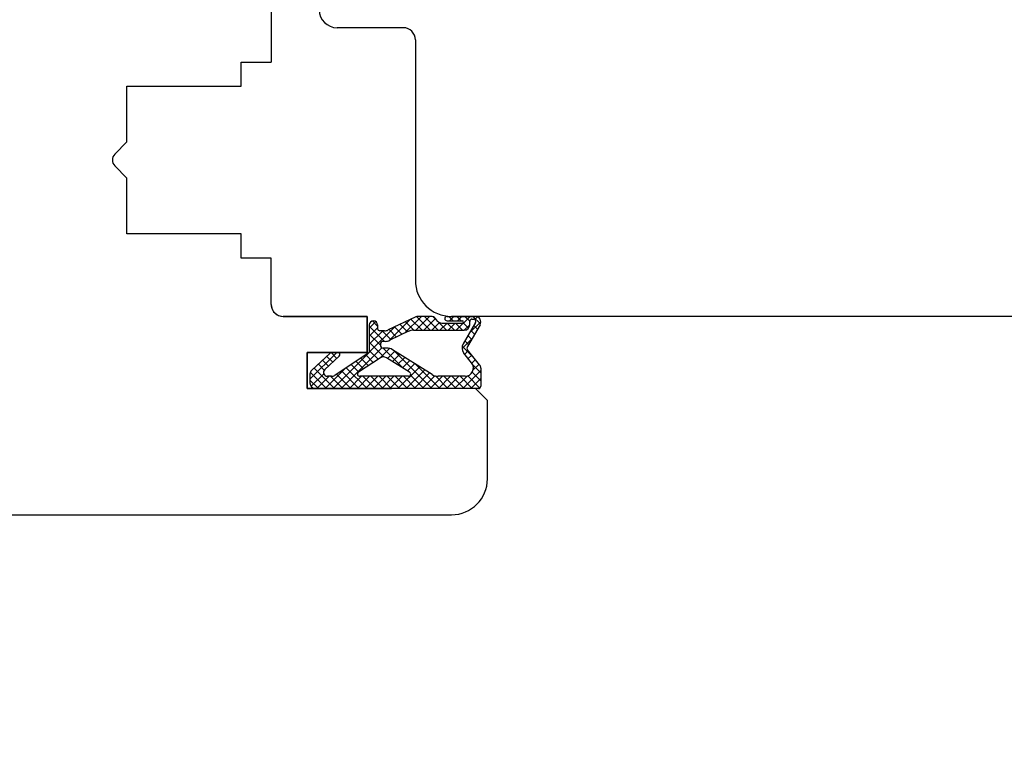
# Model space of a CAD drawing. Units: millimetres. Extents: x 38521 to 62681, y 2683 to 19883.
# Drawn here: x 47727 to 47809, y 13704 to 13764 of the extents above; entities that cross this region are included whole.
import ezdxf

# ---------------------------------------------------------------- set-up
doc = ezdxf.new("R2010")
doc.units = ezdxf.units.MM
doc.linetypes.add('DASHED', pattern=[15, 7, -8])
for name, color, linetype in [('1', 7, 'Continuous'), ('ościeżnica', 30, 'Continuous'), ('P', 7, 'Continuous'), ('skrzydło', 1, 'Continuous')]:
    doc.layers.add(name, color=color, linetype=linetype)
doc.styles.get("Standard").update_dxf_attribs({"font": 'arial.ttf'})
doc.dimstyles.new('główny', dxfattribs={"dimtxt": 10, "dimasz": 3, "dimexe": 1, "dimexo": 5, "dimgap": 2, "dimtad": 1, "dimdec": 1, "dimrnd": 0.05, "dimdsep": 46, "dimtxsty": 'Standard', "dimcen": 1.5, "dimclrd": 5, "dimclre": 5, "dimclrt": 1, "dimadec": 1, "dimazin": 2, "dimtfac": 1, "dimtdec": 1, "dimtofl": 0, "dimtmove": 0, "dimatfit": 3, "dimfxl": 1, "dimtolj": 1, "dimtzin": 0, "dimarcsym": 0})

# ---------------------------------------------------------------- blocks, each defined once
blk = doc.blocks.new('*D146')
at = {"layer": 'Defpoints', "color": 0, "transparency": 16777216}
for p in [(47820.108, 13739.513), (47835.108, 13706.435), (47820.108, 13633.476)]:
    blk.add_point(p, dxfattribs=at)
at = {"layer": 'P', "color": 5, "lineweight": -2, "transparency": 16777216}
for p, q in [((47820.108, 13734.513), (47820.108, 13632.476)), ((47835.108, 13701.435), (47835.108, 13632.476))]:
    blk.add_line(p, q, dxfattribs=at)
at = {"layer": 'P', "color": 5, "linetype": 'Continuous', "lineweight": -2, "transparency": 16777216}
for p, q in [((47820.108, 13633.476), (47631.15, 13633.476)), ((47832.108, 13633.476), (47823.108, 13633.476))]:
    blk.add_line(p, q, dxfattribs=at)
at = {"layer": 'P', "color": 5, "transparency": 16777216}
for points in [[(47823.108, 13633.976), (47823.108, 13632.976), (47820.108, 13633.476)], [(47832.108, 13633.976), (47832.108, 13632.976), (47835.108, 13633.476)]]:
    blk.add_solid(points, dxfattribs=at)
at = {"layer": 'P', "color": 1, "transparency": 16777216, "insert": (47724.129, 13661.005), "char_height": 50, "attachment_point": 5}
blk.add_mtext('\\A1;15mm', dxfattribs=at)
blk = doc.blocks.new('dev____80', base_point=(1115.157, 972.783))
at = {"layer": '1', "color": 1, "linetype": 'DASHED'}
for p, q in [((1125.157, 975.783), (1125.157, 978.783)), ((1130.157, 975.783), (1125.157, 975.783)), ((1130.157, 972.783), (1130.157, 975.783)), ((1115.157, 971.783), (1116.157, 972.783)), ((1116.157, 972.783), (1130.157, 972.783))]:
    blk.add_line(p, q, dxfattribs=at)

msp = doc.modelspace()

# ---------------------------------------------------------------- hatches: boundary and pattern name
at = {"layer": '1', "ltscale": 10}
h = msp.add_hatch(dxfattribs=at)
h.set_pattern_fill('ANSI37', scale=0.15, angle=-90, style=0)
h.set_pattern_definition([(315, (47556.6598, 16719.9582), (0.336759605, 0.336759605), []), (45, (47556.6598, 16719.9582), (-0.336759605, 0.336759605), [])])
h.paths.add_polyline_path([(47751.8, 13733.513, -0.414214), (47751.339, 13733.975), (47751.339, 13734.696, -0.209609), (47751.487, 13735.035), (47753.026, 13736.452, -0.188259), (47753.182, 13736.513), (47753.641, 13736.513, -0.683134), (47753.766, 13736.193), (47752.568, 13735.089, 0.683134), (47752.787, 13734.529), (47753.138, 13734.529, 0.14716), (47753.393, 13734.605), (47756.277, 13736.513), (47756.277, 13738.798, -1), (47756.969, 13738.798), (47756.969, 13738.498, 0.414214), (47757.154, 13738.313), (47757.551, 13738.313, 0.111754), (47757.849, 13738.381), (47760.082, 13739.446, -0.111754), (47760.38, 13739.513), (47761.415, 13739.513, -0.222585), (47761.769, 13739.347), (47761.954, 13739.126, 0.222585), (47762.309, 13738.959), (47764.031, 13738.959, 1), (47764.031, 13739.144), (47762.739, 13739.144, -1), (47762.739, 13739.513), (47765.092, 13739.513, -0.57852), (47765.491, 13738.82), (47764.431, 13736.999, 0.30986), (47764.451, 13736.738), (47765.453, 13735.486, -0.17032), (47765.554, 13735.198), (47765.554, 13733.698, -0.414214), (47765.369, 13733.513)])
h.paths.add_polyline_path([(47759.63, 13734.87), (47757.7, 13736.079, 0.294071), (47757.2, 13736.072), (47755.378, 13734.867, 0.743436), (47755.48, 13734.529), (47759.532, 13734.529, 0.753129)], flags=16)
h.paths.add_polyline_path([(47761.514, 13734.669, 0.140817), (47762.004, 13734.529), (47764.246, 13734.529, 0.628902), (47764.787, 13735.654), (47764.146, 13736.454, -0.30986), (47764.088, 13737.235), (47765.119, 13739.005, 0.57852), (47764.959, 13739.283), (47764.816, 13739.283, 0.414214), (47764.631, 13739.098), (47764.631, 13738.821, -0.414214), (47764.169, 13738.359), (47759.943, 13738.359, 0.111754), (47759.545, 13738.27), (47757.988, 13737.526, -0.111754), (47757.59, 13737.436), (47757.427, 13737.436, 0.414214), (47757.196, 13737.206), (47757.196, 13737.113, 0.414214), (47757.427, 13736.883), (47757.716, 13736.883, -0.140817), (47758.206, 13736.742)], flags=16)

# ---------------------------------------------------------------- linework, layer by layer
at = {"layer": '1', "color": 7, "ltscale": 10}
for p, q in [((47760.082, 13739.446), (47757.849, 13738.381)), ((47761.415, 13739.513), (47760.38, 13739.513)), ((47761.954, 13739.126), (47761.769, 13739.347)), ((47762.309, 13738.959), (47764.031, 13738.959)), ((47762.739, 13739.513), (47765.092, 13739.513)), ((47762.739, 13739.144), (47764.031, 13739.144)), ((47765.119, 13739.005), (47764.088, 13737.235)), ((47765.491, 13738.82), (47764.431, 13736.999)), ((47764.631, 13738.821), (47764.631, 13739.098)), ((47764.816, 13739.283), (47764.959, 13739.283)), ((47756.277, 13738.798), (47756.277, 13736.513)), ((47756.969, 13738.798), (47756.969, 13738.498)), ((47757.551, 13738.313), (47757.154, 13738.313)), ((47759.545, 13738.27), (47757.988, 13737.526)), ((47759.943, 13738.359), (47764.169, 13738.359)), ((47757.196, 13737.206), (47757.196, 13737.113)), ((47757.59, 13737.436), (47757.427, 13737.436)), ((47753.026, 13736.452), (47751.487, 13735.035)), ((47753.641, 13736.513), (47753.182, 13736.513)), ((47756.277, 13736.513), (47753.393, 13734.605)), ((47757.716, 13736.883), (47757.427, 13736.883)), ((47761.514, 13734.669), (47758.206, 13736.742)), ((47764.787, 13735.654), (47764.146, 13736.454)), ((47765.453, 13735.486), (47764.451, 13736.738)), ((47753.766, 13736.193), (47752.568, 13735.089)), ((47757.2, 13736.072), (47755.378, 13734.867)), ((47759.63, 13734.87), (47757.7, 13736.079)), ((47765.554, 13735.198), (47765.554, 13733.698)), ((47751.339, 13734.696), (47751.339, 13733.975)), ((47753.138, 13734.529), (47752.787, 13734.529)), ((47759.532, 13734.529), (47755.48, 13734.529)), ((47764.246, 13734.529), (47762.004, 13734.529)), ((47765.369, 13733.513), (47751.8, 13733.513))]:
    msp.add_line(p, q, dxfattribs=at)
for centre, radius, start, end in [((47756.623, 13738.798), 0.346, 0, 180), ((47760.38, 13738.821), 0.692, 90, 115.50637), ((47761.415, 13739.052), 0.462, 39.80557, 90), ((47762.309, 13739.421), 0.462, 219.80557, 270), ((47762.739, 13739.329), 0.185, 90, 270), ((47764.031, 13739.052), 0.0923, 270, 90), ((47764.169, 13738.821), 0.462, 270, 0), ((47764.816, 13739.098), 0.185, 90, 180), ((47764.959, 13739.098), 0.185, 329.79898, 90), ((47765.092, 13739.052), 0.462, 329.79898, 90), ((47757.154, 13738.498), 0.185, 180, 270), ((47757.551, 13739.006), 0.692, 270, 295.50637), ((47759.943, 13737.436), 0.923, 90, 115.50637), ((47757.427, 13737.206), 0.231, 90, 180), ((47757.59, 13738.359), 0.923, 270, 295.50637), ((47764.687, 13736.887), 0.692, 149.79898, 218.66346), ((47753.182, 13736.283), 0.231, 90, 132.6467), ((47753.641, 13736.329), 0.185, 312.6467, 90), ((47757.427, 13737.113), 0.231, 180, 270), ((47757.716, 13735.959), 0.923, 57.93788, 90), ((47764.631, 13736.883), 0.231, 149.79898, 218.66346), ((47757.455, 13735.688), 0.462, 57.93788, 123.48617), ((47764.246, 13735.221), 0.692, 270, 38.66346), ((47751.8, 13734.696), 0.462, 132.6467, 180), ((47752.787, 13734.852), 0.323, 132.6467, 270), ((47755.48, 13734.713), 0.185, 123.48617, 270), ((47759.532, 13734.713), 0.185, 270, 57.93788), ((47765.092, 13735.198), 0.462, 0, 38.66346), ((47751.8, 13733.975), 0.462, 180, 270), ((47753.138, 13734.99), 0.462, 270, 303.48617), ((47762.004, 13735.452), 0.923, 237.93788, 270), ((47765.369, 13733.698), 0.185, 270, 0)]:
    msp.add_arc(centre, radius, start, end, dxfattribs=at)
at = {"layer": 'ościeżnica', "linetype": 'Continuous'}
for p, q in [((47759.108, 13763.513), (47753.608, 13763.513)), ((47760.108, 13762.513), (47760.108, 13756.513)), ((47760.108, 13756.513), (47760.108, 13742.513)), ((47817.108, 13739.513), (47763.108, 13739.513))]:
    msp.add_line(p, q, dxfattribs=at)
for centre, radius, start, end in [((47753.608, 13765.013), 1.5, 180, 270), ((47759.108, 13762.513), 1, 0, 90), ((47763.108, 13742.513), 3, 180, 270), ((47763.108, 13742.513), 3, 180, 270)]:
    msp.add_arc(centre, radius, start, end, dxfattribs=at)
at = {"layer": 'skrzydło', "linetype": 'Continuous'}
for p, q in [((47748.108, 13765.013), (47748.108, 13764.013)), ((47748.108, 13764.013), (47748.108, 13762.013)), ((47748.108, 13762.013), (47748.108, 13760.663)), ((47745.608, 13759.013), (47745.608, 13760.663)), ((47745.608, 13760.663), (47748.108, 13760.663)), ((47736.108, 13758.663), (47745.608, 13758.663)), ((47736.108, 13754.013), (47736.108, 13758.663)), ((47745.608, 13758.663), (47745.608, 13759.013)), ((47735.108, 13753.013), (47736.108, 13754.013)), ((47735.103, 13753.008), (47735.108, 13753.013)), ((47736.108, 13751.013), (47735.103, 13752.018)), ((47736.108, 13746.863), (47736.108, 13751.013)), ((47736.108, 13746.363), (47736.108, 13746.863)), ((47745.608, 13746.363), (47736.108, 13746.363)), ((47745.608, 13744.363), (47745.608, 13746.363)), ((47748.108, 13744.363), (47745.608, 13744.363)), ((47748.108, 13740.513), (47748.108, 13744.363)), ((47756.108, 13739.513), (47749.108, 13739.513)), ((47749.108, 13739.513), (47756.108, 13739.513)), ((47749.108, 13739.513), (47756.108, 13739.513)), ((47766.108, 13726.013), (47766.108, 13732.513)), ((47689.108, 13723.013), (47763.108, 13723.013))]:
    msp.add_line(p, q, dxfattribs=at)
at = {"layer": 'skrzydło', "ltscale": 10}
for p, q in [((47755.108, 13739.513), (47749.108, 13739.513)), ((47756.108, 13738.513), (47756.108, 13736.513)), ((47756.108, 13736.513), (47751.108, 13736.513)), ((47751.108, 13736.513), (47751.108, 13733.513)), ((47764.608, 13733.513), (47751.108, 13733.513))]:
    msp.add_line(p, q, dxfattribs=at)
at = {"layer": 'skrzydło', "linetype": 'DASHED'}
for p, q in [((47756.108, 13739.513), (47756.108, 13736.513)), ((47756.108, 13739.513), (47756.108, 13736.513)), ((47751.108, 13736.513), (47751.108, 13733.513)), ((47756.108, 13736.513), (47751.108, 13736.513)), ((47756.108, 13736.513), (47751.108, 13736.513)), ((47751.108, 13736.513), (47751.108, 13733.513)), ((47751.108, 13733.513), (47765.108, 13733.513)), ((47751.108, 13733.513), (47765.108, 13733.513)), ((47765.108, 13733.513), (47766.108, 13732.513)), ((47765.108, 13733.513), (47766.108, 13732.513))]:
    msp.add_line(p, q, dxfattribs=at)
at = {"layer": 'skrzydło', "linetype": 'Continuous'}
for centre, radius, start, end in [((47735.598, 13752.513), 0.7, 135, 225), ((47749.108, 13740.513), 1, 180, 210), ((47749.108, 13740.513), 1, 180, 270), ((47749.108, 13740.513), 1, 210, 270), ((47763.108, 13726.013), 3, 270, 0)]:
    msp.add_arc(centre, radius, start, end, dxfattribs=at)

# ---------------------------------------------------------------- block references
at = {"layer": 'skrzydło', "xscale": -1}
msp.add_blockref('dev____80', (47766.108, 13733.513), dxfattribs=at)

# ---------------------------------------------------------------- dimensions: what is measured, and where the dimension line sits
at = {"layer": 'P'}
dim = msp.add_linear_dim(base=(47820.108, 13633.476), p1=(47835.108, 13706.435), p2=(47820.108, 13739.513), text='<>mm', dimstyle='główny', override={"dimtxt": 50}, dxfattribs=at)
dim.commit()
dim.dimension.update_dxf_attribs({"geometry": '*D146', "text_midpoint": (47724.129, 13661.005)})

doc.saveas('drawing.dxf')
